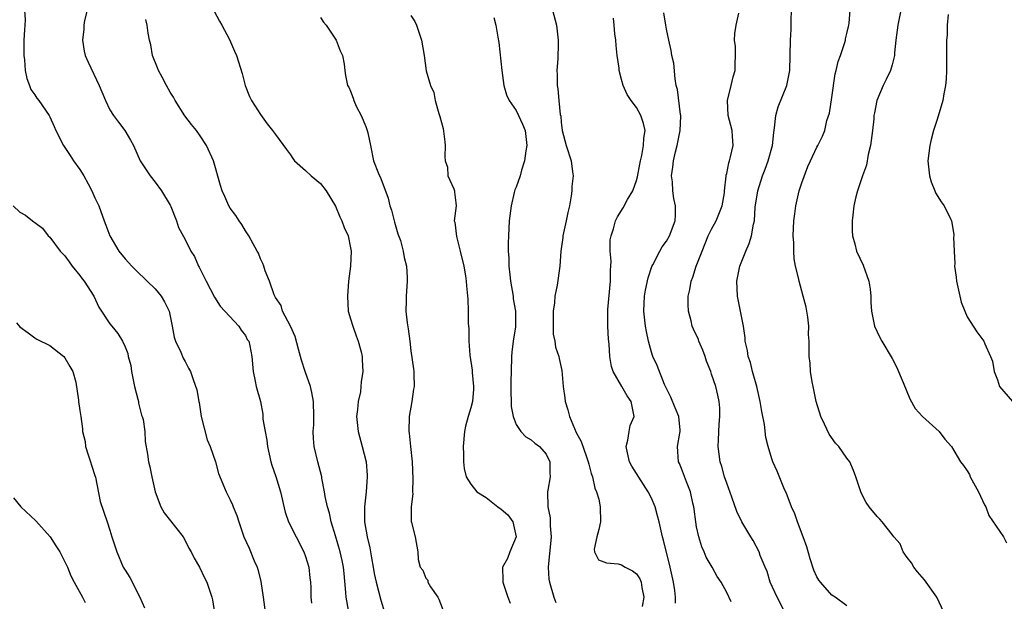
# Model space of a CAD drawing. Units: inches. Extents: x 2553813 to 2556000, y 1530000 to 1533000.
# Drawn here: x 2555391 to 2555522, y 1532286 to 1532364 of the extents above; entities that cross this region are included whole.
import ezdxf

# ---------------------------------------------------------------- set-up
doc = ezdxf.new("R2010")
doc.units = ezdxf.units.IN
doc.header["$MEASUREMENT"] = 0
doc.layers.add('LD25531530_2ft', color=9, linetype='Continuous')

msp = doc.modelspace()

# ---------------------------------------------------------------- linework, layer by layer
at = {"layer": 'LD25531530_2ft'}
for points, elevation in [([(2555391.64, 1532365), (2555391.71, 1532363.71), (2555391.67, 1532363), (2555391.61, 1532362.39), (2555391.53, 1532361), (2555391.54, 1532359.54), (2555391.53, 1532359), (2555391.61, 1532358.39), (2555391.73, 1532357), (2555391.92, 1532355.92), (2555392.29, 1532355), (2555392.48, 1532354.48), (2555393, 1532353.76), (2555393.29, 1532353.29), (2555393.53, 1532353), (2555394.9, 1532351), (2555395, 1532350.82), (2555395.56, 1532349.56), (2555395.79, 1532349), (2555396.8, 1532347), (2555397, 1532346.74), (2555397.7, 1532345.7), (2555398.13, 1532345), (2555399, 1532343.81), (2555399.52, 1532343), (2555400.08, 1532341.92), (2555400.6, 1532341), (2555401, 1532340.06), (2555401.35, 1532339.35), (2555401.5, 1532339), (2555402.23, 1532337), (2555402.43, 1532336.43), (2555402.99, 1532335), (2555404.19, 1532333), (2555405, 1532331.98), (2555405.89, 1532331), (2555406.44, 1532330.44), (2555407.95, 1532329), (2555409, 1532327.95), (2555409.79, 1532327), (2555410.25, 1532326.25), (2555410.85, 1532325), (2555411.26, 1532323), (2555411.53, 1532321.53), (2555411.72, 1532321), (2555412.44, 1532319.56), (2555412.74, 1532318.74), (2555413, 1532318.31), (2555413.45, 1532317.45), (2555413.72, 1532317), (2555414.07, 1532315.93), (2555414.56, 1532314.56), (2555414.81, 1532313), (2555414.86, 1532312.86), (2555415.14, 1532311), (2555415.9, 1532307.9), (2555416.3, 1532307), (2555417.02, 1532305), (2555417.44, 1532303.44), (2555418.43, 1532301), (2555419, 1532299.94), (2555419.28, 1532299.28), (2555419.37, 1532299), (2555419.87, 1532297.87), (2555420.11, 1532297), (2555420.81, 1532295), (2555421.49, 1532293.49), (2555422.18, 1532291.82), (2555422.55, 1532291), (2555422.68, 1532290.68), (2555423, 1532289.28), (2555423.07, 1532289.07), (2555423.36, 1532287), (2555423.62, 1532285)], 8948), ([(2555399.96, 1532365), (2555399.63, 1532363.63), (2555399.54, 1532363), (2555399.53, 1532362.47), (2555399.34, 1532361), (2555399.56, 1532359.56), (2555399.71, 1532359), (2555400.08, 1532358.08), (2555401.55, 1532355), (2555402.39, 1532353), (2555403, 1532351.75), (2555403.46, 1532351), (2555404.11, 1532350.11), (2555404.97, 1532349), (2555405.74, 1532347.74), (2555406.12, 1532347), (2555407.02, 1532345), (2555408.33, 1532343), (2555409, 1532342.15), (2555409.85, 1532341), (2555411, 1532339.09), (2555411.08, 1532338.92), (2555411.83, 1532337), (2555412.13, 1532336.13), (2555413, 1532334.55), (2555413.76, 1532333), (2555414.25, 1532332.25), (2555414.78, 1532331), (2555414.87, 1532330.87), (2555415.77, 1532329), (2555416.88, 1532326.88), (2555417.66, 1532325.66), (2555418.28, 1532325), (2555420.11, 1532323), (2555420.46, 1532322.46), (2555421, 1532321.78), (2555421.26, 1532321.26), (2555421.45, 1532321), (2555421.59, 1532320.41), (2555421.87, 1532319), (2555422.02, 1532317), (2555422.32, 1532315.68), (2555422.45, 1532315), (2555423, 1532313), (2555423.32, 1532311.32), (2555423.34, 1532310.66), (2555423.63, 1532309), (2555423.86, 1532307.86), (2555423.94, 1532307), (2555424.37, 1532305), (2555424.52, 1532304.52), (2555425.03, 1532303.03), (2555425.67, 1532301), (2555426.29, 1532298.29), (2555426.74, 1532297), (2555427.75, 1532295), (2555428.79, 1532293), (2555429, 1532292.42), (2555429.43, 1532291), (2555429.58, 1532289.58), (2555429.67, 1532289), (2555429.71, 1532288.29), (2555429.69, 1532287), (2555429.81, 1532286.19)], 8946), ([(2555416.87, 1532364.87), (2555417.55, 1532363.55), (2555417.89, 1532363), (2555418.91, 1532361.09), (2555419.55, 1532359.55), (2555419.83, 1532359), (2555420.59, 1532356.59), (2555420.99, 1532355), (2555421.54, 1532353.54), (2555421.82, 1532353), (2555423, 1532351.12), (2555423.9, 1532349.9), (2555424.63, 1532349), (2555425, 1532348.47), (2555426.48, 1532346.48), (2555427, 1532345.78), (2555427.29, 1532345.29), (2555427.53, 1532345), (2555429, 1532343.69), (2555429.73, 1532343), (2555431, 1532341.96), (2555431.75, 1532341), (2555433, 1532338.97), (2555433.55, 1532337.55), (2555433.81, 1532337), (2555434.13, 1532336.13), (2555434.65, 1532335), (2555435, 1532333.43), (2555435.08, 1532333), (2555434.97, 1532331), (2555434.71, 1532329), (2555434.57, 1532327), (2555434.69, 1532325), (2555435, 1532323.99), (2555435.27, 1532323), (2555435.72, 1532321.72), (2555436.02, 1532321), (2555436.4, 1532319.6), (2555436.52, 1532319), (2555436.52, 1532318.52), (2555436.62, 1532317), (2555436.4, 1532315.6), (2555436.36, 1532315), (2555436.29, 1532314.29), (2555435.98, 1532313), (2555435.93, 1532311.93), (2555435.8, 1532311), (2555436, 1532309), (2555436.55, 1532307), (2555437.06, 1532305), (2555437.2, 1532303.2), (2555437.21, 1532303), (2555437.05, 1532301), (2555436.83, 1532299), (2555436.85, 1532298.85), (2555436.86, 1532297), (2555437.21, 1532295), (2555437.57, 1532293.57), (2555437.78, 1532292.22), (2555438, 1532291), (2555438.12, 1532290.12), (2555438.38, 1532289), (2555439, 1532286.58), (2555439.51, 1532285)], 8942), ([(2555461.84, 1532365), (2555462.38, 1532363), (2555462.6, 1532361), (2555462.61, 1532360.61), (2555462.53, 1532358.53), (2555462.43, 1532357), (2555462.46, 1532356.46), (2555462.46, 1532355), (2555462.57, 1532354.57), (2555462.7, 1532353), (2555462.88, 1532351.12), (2555462.93, 1532350.93), (2555463, 1532350.12), (2555463.14, 1532349), (2555463.66, 1532347), (2555464.33, 1532345), (2555464.49, 1532343.51), (2555464.57, 1532343), (2555464.41, 1532341.59), (2555464.4, 1532341), (2555464.32, 1532340.32), (2555464.09, 1532339), (2555463.88, 1532338.12), (2555463.65, 1532337), (2555463.21, 1532335), (2555463.2, 1532334.8), (2555462.95, 1532333), (2555462.81, 1532331), (2555462.46, 1532328.46), (2555462.15, 1532327), (2555462.1, 1532326.1), (2555461.92, 1532325), (2555461.91, 1532323), (2555461.95, 1532321.95), (2555462.14, 1532321), (2555462.24, 1532320.24), (2555462.67, 1532319), (2555462.72, 1532318.72), (2555463.1, 1532317.1), (2555463.24, 1532315), (2555463.49, 1532313.49), (2555463.51, 1532313), (2555463.9, 1532311.9), (2555464.11, 1532311), (2555465, 1532308.88), (2555465.67, 1532307.67), (2555466.35, 1532305.65), (2555466.6, 1532305), (2555466.66, 1532304.66), (2555467, 1532303.43), (2555467.14, 1532303), (2555467.49, 1532301.49), (2555467.71, 1532301), (2555467.98, 1532300.02), (2555468.2, 1532299), (2555468.21, 1532297), (2555468.02, 1532295.98), (2555467.72, 1532295), (2555467.37, 1532293.37), (2555467.42, 1532293), (2555467.94, 1532291.94), (2555469, 1532291.55), (2555470.58, 1532291.42), (2555471, 1532291.29), (2555471.5, 1532291), (2555472.5, 1532290.5), (2555473, 1532290.09), (2555473.44, 1532289.44), (2555473.61, 1532289), (2555473.7, 1532288.3), (2555473.97, 1532287), (2555473.75, 1532285.75)], 8934), ([(2555485.61, 1532286.39), (2555485, 1532287.6), (2555484.25, 1532289), (2555483.75, 1532289.75), (2555483.05, 1532291), (2555482.29, 1532292.29), (2555482, 1532293), (2555481.69, 1532293.69), (2555481.29, 1532295), (2555481, 1532296.36), (2555480.88, 1532297), (2555480.68, 1532298.68), (2555480.62, 1532299), (2555480.49, 1532299.51), (2555480.2, 1532301), (2555479.66, 1532302.34), (2555479, 1532304.1), (2555478.74, 1532304.74), (2555478.61, 1532305), (2555478.46, 1532307), (2555478.77, 1532308.77), (2555478.82, 1532309), (2555478.82, 1532309.18), (2555478.65, 1532311), (2555478.14, 1532312.14), (2555477.57, 1532313.57), (2555477, 1532314.71), (2555476.75, 1532315.25), (2555475.78, 1532317.78), (2555475.19, 1532319), (2555475, 1532319.54), (2555474.59, 1532321), (2555474.32, 1532322.32), (2555474.21, 1532323), (2555473.98, 1532325), (2555474.04, 1532326.04), (2555474.06, 1532327), (2555474.19, 1532327.81), (2555474.55, 1532329.45), (2555475.05, 1532330.95), (2555475.18, 1532331.18), (2555476.12, 1532333), (2555476.44, 1532333.56), (2555477, 1532334.29), (2555477.4, 1532335), (2555478.13, 1532337), (2555478.19, 1532337.81), (2555478.21, 1532339), (2555477.98, 1532339.98), (2555477.86, 1532341), (2555477.79, 1532342.21), (2555477.66, 1532343), (2555477.85, 1532344.15), (2555477.91, 1532345), (2555478.2, 1532346.2), (2555478.41, 1532347), (2555478.82, 1532349), (2555478.9, 1532350.9), (2555478.89, 1532351), (2555478.85, 1532351.15), (2555478.47, 1532354.47), (2555478.3, 1532355), (2555478.14, 1532355.86), (2555477.97, 1532357.97), (2555477.72, 1532359), (2555477.63, 1532359.63), (2555477.31, 1532361), (2555477, 1532362.49), (2555476.9, 1532363), (2555476.65, 1532364.65)], 8930), ([(2555501, 1532285.85), (2555499.41, 1532287), (2555499, 1532287.24), (2555497.46, 1532289), (2555497.26, 1532289.26), (2555497, 1532289.69), (2555496.6, 1532290.6), (2555496.11, 1532292.11), (2555495.67, 1532293.67), (2555495.19, 1532295), (2555494.4, 1532297), (2555494.05, 1532298.05), (2555493.61, 1532299), (2555492.89, 1532300.89), (2555492.7, 1532301.3), (2555491.72, 1532303.72), (2555491.14, 1532305), (2555491, 1532305.4), (2555490.51, 1532307), (2555490.22, 1532308.22), (2555490.04, 1532309.96), (2555489.69, 1532311.69), (2555489.47, 1532313), (2555489, 1532315), (2555488.45, 1532317), (2555488.17, 1532318.17), (2555487.86, 1532319), (2555487.77, 1532319.77), (2555487.47, 1532321), (2555487.45, 1532321.45), (2555487.24, 1532323), (2555486.85, 1532325), (2555486.44, 1532327), (2555486.37, 1532329), (2555486.75, 1532331), (2555487.53, 1532333), (2555488, 1532334), (2555488.3, 1532335), (2555488.56, 1532336.56), (2555488.69, 1532337), (2555488.81, 1532338.81), (2555489.14, 1532341), (2555489.76, 1532343), (2555490.12, 1532343.88), (2555490.53, 1532345), (2555491.08, 1532347), (2555491.25, 1532348.75), (2555491.38, 1532349.38), (2555491.53, 1532351), (2555491.86, 1532352.15), (2555493.02, 1532355), (2555493.39, 1532357), (2555493.49, 1532361), (2555493.58, 1532362.42), (2555493.58, 1532363.58), (2555493.62, 1532365)], 8926), ([(2555513.86, 1532285), (2555512.93, 1532287), (2555511.31, 1532289.31), (2555510.38, 1532290.38), (2555509.91, 1532291), (2555509.57, 1532291.57), (2555509, 1532292.27), (2555508.48, 1532293), (2555508.08, 1532294.08), (2555507.21, 1532295), (2555507, 1532295.34), (2555505.67, 1532297), (2555505.38, 1532297.38), (2555505, 1532297.7), (2555503.95, 1532299), (2555503.56, 1532299.56), (2555502.87, 1532300.87), (2555502.82, 1532301), (2555502.19, 1532303), (2555501.85, 1532303.85), (2555501.37, 1532305), (2555501, 1532305.45), (2555499.92, 1532307), (2555499.48, 1532307.48), (2555498.65, 1532308.65), (2555498.03, 1532309.97), (2555497.52, 1532311), (2555496.92, 1532313), (2555496.49, 1532315), (2555496.38, 1532315.62), (2555496.16, 1532317), (2555496.09, 1532318.09), (2555495.98, 1532319), (2555495.96, 1532321), (2555495.9, 1532321.9), (2555495.93, 1532323), (2555495.8, 1532324.2), (2555495.68, 1532325), (2555495.55, 1532325.55), (2555495.19, 1532327), (2555494.64, 1532329), (2555494.55, 1532329.45), (2555494.17, 1532331), (2555493.97, 1532331.97), (2555493.91, 1532333), (2555493.93, 1532334.07), (2555493.86, 1532335), (2555493.95, 1532337), (2555494.05, 1532337.95), (2555494.2, 1532339), (2555494.66, 1532341), (2555495, 1532342.06), (2555495.78, 1532344.22), (2555496.16, 1532345), (2555497, 1532346.82), (2555497.12, 1532347), (2555497.76, 1532348.24), (2555498.05, 1532349), (2555498.34, 1532350.34), (2555498.68, 1532351.32), (2555499, 1532353.38), (2555499.44, 1532356.56), (2555499.57, 1532357), (2555499.81, 1532358.19), (2555500.12, 1532359), (2555500.7, 1532360.7), (2555500.78, 1532361), (2555500.81, 1532361.19), (2555501, 1532361.9), (2555501.18, 1532362.82), (2555501.23, 1532363), (2555501.28, 1532363.28), (2555501.4, 1532365)], 8924), ([(2555508.14, 1532365), (2555507.77, 1532363), (2555507.5, 1532361), (2555507.32, 1532359.32), (2555507.3, 1532359), (2555507, 1532357.73), (2555506.8, 1532357), (2555506.19, 1532355.81), (2555505.81, 1532355), (2555504.97, 1532353), (2555504.64, 1532351.36), (2555504.59, 1532351), (2555504.56, 1532350.56), (2555504.38, 1532349), (2555504.11, 1532347), (2555503.81, 1532345.81), (2555503.6, 1532344.4), (2555503.04, 1532343), (2555502.39, 1532341), (2555502.19, 1532340.19), (2555501.93, 1532339), (2555501.76, 1532337.76), (2555501.69, 1532337), (2555501.69, 1532335.69), (2555501.73, 1532335), (2555502.03, 1532333.97), (2555502.28, 1532333), (2555503.13, 1532331.13), (2555503.89, 1532329), (2555504.06, 1532327.94), (2555504.17, 1532327), (2555504.17, 1532326.17), (2555504.24, 1532325), (2555504.66, 1532323), (2555505, 1532322.24), (2555505.43, 1532321.43), (2555505.62, 1532321), (2555507, 1532318.71), (2555507.59, 1532317.59), (2555508.48, 1532315.52), (2555509.37, 1532313.37), (2555510.08, 1532312.08), (2555511.05, 1532311), (2555513.26, 1532309), (2555514.01, 1532308.01), (2555514.91, 1532307), (2555516.11, 1532305), (2555516.51, 1532304.51), (2555517, 1532303.8), (2555517.29, 1532303.29), (2555517.39, 1532303), (2555517.8, 1532302.2), (2555518.48, 1532301), (2555519.28, 1532299.28), (2555519.44, 1532299), (2555519.86, 1532297.86), (2555521.82, 1532295), (2555522.22, 1532294.22)], 8922), ([(2555434.78, 1532285), (2555434.49, 1532286.49), (2555434.42, 1532287), (2555434.38, 1532287.62), (2555434.15, 1532290.15), (2555434.05, 1532291), (2555433.87, 1532291.87), (2555433.61, 1532293), (2555433, 1532295.13), (2555432.42, 1532297), (2555432.18, 1532298.18), (2555431.92, 1532299), (2555431.61, 1532300.39), (2555431.53, 1532301), (2555431.18, 1532302.82), (2555431.16, 1532303), (2555430.63, 1532305), (2555430.16, 1532307), (2555430.06, 1532308.06), (2555430.03, 1532309), (2555430.09, 1532309.9), (2555430.12, 1532311), (2555430.08, 1532313), (2555429.82, 1532314.18), (2555429.68, 1532315), (2555428.96, 1532317), (2555428.48, 1532318.48), (2555428.06, 1532319.94), (2555427.63, 1532321.63), (2555426.99, 1532322.99), (2555425.96, 1532325), (2555425.74, 1532325.74), (2555425, 1532326.83), (2555424.82, 1532327.18), (2555424.19, 1532329), (2555423.64, 1532330.36), (2555423.45, 1532331), (2555423.32, 1532331.32), (2555423, 1532331.97), (2555422.73, 1532332.73), (2555422.59, 1532333), (2555422.03, 1532333.97), (2555421.47, 1532335), (2555421.29, 1532335.29), (2555421, 1532335.68), (2555420.52, 1532336.52), (2555420.16, 1532337), (2555419.72, 1532337.72), (2555419, 1532338.7), (2555418.82, 1532339), (2555418.26, 1532340.26), (2555417.91, 1532341), (2555417.69, 1532341.69), (2555416.77, 1532345), (2555415.85, 1532347), (2555415, 1532348.32), (2555414.5, 1532349), (2555413.83, 1532349.83), (2555412.97, 1532350.97), (2555411.66, 1532353), (2555411.43, 1532353.43), (2555411, 1532354.13), (2555410.5, 1532355), (2555409.92, 1532356.08), (2555409.44, 1532357), (2555409.33, 1532357.33), (2555408.64, 1532359), (2555408.41, 1532360.41), (2555408.24, 1532361), (2555408.07, 1532361.93), (2555407.95, 1532363), (2555407.76, 1532363.76)], 8944), ([(2555431, 1532364.03), (2555431.4, 1532363.4), (2555431.73, 1532363), (2555433.08, 1532361), (2555433.61, 1532359.61), (2555433.92, 1532359), (2555434.16, 1532357.84), (2555434.23, 1532357), (2555434.31, 1532356.31), (2555434.6, 1532355), (2555434.76, 1532354.76), (2555435, 1532354.25), (2555435.33, 1532353.33), (2555435.41, 1532353), (2555435.75, 1532352.25), (2555436.38, 1532351), (2555437, 1532349.55), (2555437.2, 1532349), (2555437.28, 1532348.72), (2555437.62, 1532347), (2555438.03, 1532345), (2555438.69, 1532343.31), (2555439, 1532342.65), (2555440, 1532340), (2555440.22, 1532339), (2555440.41, 1532338.41), (2555440.83, 1532336.83), (2555441.29, 1532335.29), (2555441.61, 1532334.39), (2555441.99, 1532333), (2555442.12, 1532332.12), (2555442.43, 1532331), (2555442.51, 1532329.49), (2555442.52, 1532329), (2555442.38, 1532327), (2555442.39, 1532326.39), (2555442.36, 1532325), (2555442.53, 1532323.47), (2555442.67, 1532322.67), (2555442.87, 1532321), (2555443, 1532319.74), (2555443.34, 1532317.34), (2555443.4, 1532317), (2555443.39, 1532316.61), (2555443.45, 1532315), (2555443.36, 1532314.64), (2555443.12, 1532313), (2555442.78, 1532311), (2555442.75, 1532309), (2555442.78, 1532308.78), (2555442.97, 1532307), (2555443.16, 1532305), (2555443.26, 1532302.74), (2555443.22, 1532301), (2555443.25, 1532300.75), (2555443.06, 1532299), (2555443.04, 1532297.04), (2555443.1, 1532296.9), (2555443.56, 1532295), (2555443.94, 1532293), (2555443.98, 1532292.02), (2555444.26, 1532291), (2555444.59, 1532290.59), (2555445, 1532289.53), (2555445.26, 1532289.26), (2555445.28, 1532289), (2555445.64, 1532288.36), (2555446.58, 1532287), (2555446.74, 1532286.74), (2555447.41, 1532285)], 8940), ([(2555443, 1532364.3), (2555443.52, 1532363.52), (2555443.77, 1532363), (2555444.44, 1532361), (2555444.76, 1532359), (2555445.05, 1532356.95), (2555445.63, 1532355), (2555446.06, 1532354.06), (2555446.22, 1532353), (2555446.72, 1532351.28), (2555446.87, 1532350.87), (2555447.29, 1532349.29), (2555447.51, 1532347.51), (2555447.56, 1532347), (2555447.53, 1532345.53), (2555447.59, 1532345), (2555447.86, 1532344.14), (2555447.92, 1532343), (2555448.73, 1532341.27), (2555448.81, 1532341), (2555448.83, 1532340.83), (2555449, 1532339.42), (2555449.04, 1532339), (2555448.78, 1532337), (2555448.85, 1532336.85), (2555449.06, 1532334.94), (2555449.58, 1532333), (2555450.04, 1532331), (2555450.28, 1532329.72), (2555450.36, 1532329), (2555450.39, 1532328.39), (2555450.58, 1532326.58), (2555450.63, 1532325), (2555450.64, 1532323.36), (2555450.7, 1532322.7), (2555450.71, 1532321), (2555450.84, 1532319.16), (2555451.15, 1532317.15), (2555451.16, 1532316.84), (2555451.35, 1532315), (2555451.34, 1532314.66), (2555451.19, 1532313), (2555451, 1532312.17), (2555450.63, 1532311), (2555450.29, 1532309.71), (2555450.14, 1532309), (2555449.97, 1532307), (2555450.01, 1532305.99), (2555449.99, 1532305), (2555450.11, 1532304.11), (2555450.37, 1532303), (2555451, 1532302.03), (2555451.76, 1532301), (2555453, 1532300.22), (2555454.56, 1532299), (2555455, 1532298.69), (2555455.92, 1532297.92), (2555456.55, 1532297), (2555457, 1532295), (2555456.17, 1532293), (2555455.87, 1532292.13), (2555455.2, 1532291), (2555455.23, 1532289.23), (2555455.25, 1532289), (2555455.39, 1532288.61), (2555455.9, 1532287), (2555456.19, 1532286.19)], 8938), ([(2555454.02, 1532364.02), (2555454.3, 1532363), (2555454.57, 1532361.43), (2555454.71, 1532360.71), (2555455.09, 1532357), (2555455.36, 1532355), (2555455.74, 1532353.74), (2555456.06, 1532353), (2555457, 1532351.67), (2555457.34, 1532351), (2555457.85, 1532349.85), (2555458.21, 1532349), (2555458.42, 1532347), (2555458.3, 1532346.3), (2555458.13, 1532345), (2555457.73, 1532343.73), (2555457.55, 1532343), (2555457, 1532341.5), (2555456.84, 1532341.15), (2555456.76, 1532340.76), (2555456.33, 1532339), (2555456.1, 1532337), (2555455.97, 1532335), (2555455.94, 1532334.06), (2555455.95, 1532333), (2555456.03, 1532332.03), (2555456.05, 1532331), (2555456.15, 1532329.85), (2555456.26, 1532329), (2555456.59, 1532327), (2555456.63, 1532326.63), (2555456.91, 1532325), (2555456.9, 1532322.9), (2555456.61, 1532321), (2555456.44, 1532319.56), (2555456.4, 1532319), (2555456.33, 1532317), (2555456.32, 1532315.68), (2555456.29, 1532314.29), (2555456.34, 1532313), (2555456.34, 1532312.34), (2555456.6, 1532311), (2555457, 1532309.93), (2555457.64, 1532309), (2555458.29, 1532308.29), (2555459, 1532307.92), (2555459.48, 1532307.48), (2555460.11, 1532307), (2555461, 1532306.01), (2555461.48, 1532305), (2555461.5, 1532303.5), (2555461.55, 1532303), (2555461.21, 1532301.21), (2555461.19, 1532301), (2555461.22, 1532299), (2555461.53, 1532297.53), (2555461.55, 1532297), (2555461.53, 1532296.47), (2555461.65, 1532295), (2555461.25, 1532291), (2555461.37, 1532289.37), (2555461.43, 1532289), (2555462, 1532287), (2555462.29, 1532286.29)], 8936), ([(2555478.2, 1532286.2), (2555478.2, 1532287), (2555478.1, 1532287.9), (2555477.91, 1532289), (2555477.77, 1532289.77), (2555477.5, 1532291), (2555476.58, 1532294.58), (2555476.45, 1532295), (2555476.01, 1532297), (2555475.81, 1532297.81), (2555475.49, 1532299), (2555475, 1532300.15), (2555474.58, 1532301), (2555473, 1532303.43), (2555472.4, 1532304.4), (2555472.1, 1532305), (2555471.82, 1532306.18), (2555471.64, 1532307), (2555471.87, 1532307.87), (2555472.03, 1532309), (2555472.19, 1532309.81), (2555472.69, 1532311), (2555472.32, 1532313), (2555471.76, 1532313.76), (2555471.08, 1532315), (2555469.91, 1532317), (2555469.67, 1532317.67), (2555469.48, 1532319), (2555469.37, 1532320.63), (2555469.29, 1532321.29), (2555469.2, 1532323), (2555469.22, 1532324.78), (2555469.21, 1532325), (2555469.22, 1532325.22), (2555469.57, 1532329), (2555469.55, 1532330.45), (2555469.61, 1532331), (2555469.65, 1532331.65), (2555469.53, 1532333), (2555469.53, 1532334.47), (2555469.62, 1532335), (2555469.94, 1532335.94), (2555470.22, 1532337), (2555470.47, 1532337.53), (2555471.25, 1532338.75), (2555471.83, 1532339.83), (2555472.51, 1532341), (2555473, 1532342.39), (2555473.13, 1532342.87), (2555473.44, 1532344.56), (2555473.53, 1532345), (2555473.71, 1532345.71), (2555473.95, 1532347), (2555473.99, 1532348), (2555474.15, 1532349), (2555473.94, 1532349.94), (2555473.6, 1532351), (2555473, 1532352.09), (2555472.29, 1532353), (2555471.78, 1532353.78), (2555471.23, 1532355), (2555471, 1532355.78), (2555470.69, 1532357), (2555470.69, 1532357.31), (2555470.44, 1532359), (2555470.3, 1532360.3), (2555470.28, 1532361), (2555470.15, 1532361.85), (2555470.05, 1532363), (2555469.93, 1532363.93)], 8932), ([(2555492.74, 1532285), (2555491.71, 1532287), (2555490.8, 1532289), (2555490.39, 1532290.39), (2555490.1, 1532291), (2555489.45, 1532292.55), (2555489.3, 1532293), (2555488.52, 1532294.52), (2555488.21, 1532295), (2555487, 1532297.01), (2555486.36, 1532298.36), (2555485.7, 1532300.3), (2555485, 1532302.14), (2555484.73, 1532303), (2555484.35, 1532304.35), (2555484.14, 1532305), (2555483.87, 1532307), (2555483.91, 1532307.91), (2555484.02, 1532309.98), (2555484.11, 1532311), (2555484.1, 1532312.1), (2555484.01, 1532313), (2555483.84, 1532313.84), (2555483.54, 1532315), (2555483, 1532316.65), (2555482.88, 1532317), (2555482.34, 1532318.34), (2555482.15, 1532319), (2555481.82, 1532319.82), (2555481.32, 1532321), (2555481.24, 1532321.24), (2555480.6, 1532322.6), (2555480.43, 1532323), (2555480.26, 1532323.74), (2555479.92, 1532325), (2555479.87, 1532325.87), (2555479.9, 1532327), (2555480.12, 1532327.88), (2555480.29, 1532329), (2555480.49, 1532329.51), (2555480.96, 1532331), (2555481.72, 1532333), (2555482.55, 1532335), (2555483, 1532335.91), (2555483.62, 1532337), (2555484.42, 1532339), (2555484.71, 1532340.71), (2555484.73, 1532341), (2555484.93, 1532342.93), (2555484.93, 1532343.07), (2555485, 1532343.3), (2555485.27, 1532344.73), (2555485.38, 1532345), (2555485.52, 1532345.52), (2555485.86, 1532347), (2555485.79, 1532348.21), (2555485.71, 1532349), (2555485.22, 1532351), (2555485.11, 1532353), (2555485.6, 1532355), (2555485.87, 1532356.13), (2555486.13, 1532357), (2555486.13, 1532357.87), (2555486.18, 1532359), (2555486.16, 1532360.16), (2555486.06, 1532361), (2555486.08, 1532361.92), (2555486.26, 1532363), (2555486.61, 1532364.61)], 8928), ([(2555514.44, 1532364.44), (2555514.32, 1532363), (2555514.32, 1532361.68), (2555514.25, 1532361), (2555514.22, 1532360.22), (2555514.25, 1532359), (2555514.24, 1532357), (2555514.18, 1532355.82), (2555514.12, 1532355), (2555513.88, 1532353.88), (2555513.75, 1532353), (2555513, 1532350.49), (2555512.5, 1532349), (2555512.2, 1532347.8), (2555512.03, 1532347), (2555511.77, 1532345), (2555511.96, 1532343), (2555512.2, 1532342.2), (2555512.68, 1532341), (2555512.75, 1532340.75), (2555513.52, 1532339.53), (2555513.91, 1532339), (2555514.82, 1532337.18), (2555514.9, 1532337), (2555515.2, 1532335.2), (2555515.22, 1532335), (2555515.18, 1532334.82), (2555515.24, 1532333), (2555515.35, 1532331.35), (2555515.31, 1532331), (2555515.51, 1532329.51), (2555515.55, 1532329), (2555515.81, 1532327.81), (2555516.2, 1532326.2), (2555516.67, 1532325), (2555517, 1532324.25), (2555518.26, 1532322.26), (2555519.2, 1532321), (2555519.34, 1532320.66), (2555520.1, 1532319), (2555520.34, 1532318.34), (2555520.58, 1532317), (2555521, 1532315.87), (2555521.3, 1532315), (2555522.99, 1532313)], 8920), ([(2555390.13, 1532339), (2555391, 1532338.15), (2555391.75, 1532337.75), (2555392.68, 1532337), (2555392.89, 1532336.89), (2555393, 1532336.77), (2555394.02, 1532336.02), (2555394.79, 1532335), (2555395, 1532334.85), (2555396.39, 1532333), (2555397, 1532332.37), (2555397.56, 1532331.56), (2555397.98, 1532331), (2555399, 1532329.74), (2555399.31, 1532329.31), (2555399.56, 1532329), (2555400.83, 1532327), (2555401.53, 1532325.53), (2555403, 1532323.32), (2555403.25, 1532323), (2555404.05, 1532322.05), (2555404.66, 1532321), (2555405, 1532320.26), (2555405.36, 1532319.36), (2555405.43, 1532319), (2555405.77, 1532317.77), (2555405.88, 1532317), (2555406.28, 1532315), (2555406.71, 1532313.29), (2555406.77, 1532313), (2555406.79, 1532312.79), (2555407.2, 1532311.2), (2555407.29, 1532311), (2555407.4, 1532310.6), (2555407.63, 1532309), (2555407.68, 1532307.68), (2555407.98, 1532306.02), (2555408.11, 1532305), (2555408.3, 1532304.3), (2555408.55, 1532303), (2555409.01, 1532301), (2555409.75, 1532299), (2555410.19, 1532298.19), (2555412.73, 1532295), (2555413, 1532294.54), (2555413.5, 1532293.5), (2555413.78, 1532293), (2555414.17, 1532292.17), (2555414.89, 1532291), (2555415.56, 1532289.56), (2555415.88, 1532289), (2555416.55, 1532287), (2555416.63, 1532286.63), (2555416.91, 1532284.91)], 8950), ([(2555390.55, 1532323.45), (2555391, 1532322.91), (2555392.14, 1532322.14), (2555393, 1532321.48), (2555393.29, 1532321.29), (2555395, 1532320.44), (2555396.84, 1532319), (2555397, 1532318.82), (2555397.65, 1532317.65), (2555398.04, 1532317), (2555398.45, 1532315.55), (2555398.81, 1532313.19), (2555398.81, 1532313), (2555399, 1532311.79), (2555399.1, 1532311), (2555399.36, 1532309.36), (2555399.35, 1532309), (2555399.7, 1532307.7), (2555399.76, 1532307), (2555400.1, 1532305.9), (2555400.39, 1532305), (2555400.52, 1532304.52), (2555401, 1532303.16), (2555401.06, 1532302.94), (2555401.71, 1532299.71), (2555402.64, 1532297), (2555403, 1532295.92), (2555403.25, 1532295), (2555403.69, 1532293.69), (2555403.89, 1532293), (2555404.77, 1532291), (2555405, 1532290.59), (2555405.62, 1532289.62), (2555406.96, 1532287), (2555407.58, 1532285.58)], 8952), ([(2555390.19, 1532300.19), (2555391.13, 1532299), (2555393.15, 1532297.15), (2555395.05, 1532295), (2555395.81, 1532293.81), (2555396.35, 1532293), (2555397.33, 1532291), (2555397.81, 1532289.81), (2555398.23, 1532289), (2555399.35, 1532287), (2555399.71, 1532286.29)], 8954)]:
    msp.add_lwpolyline(points, dxfattribs=dict(at, elevation=elevation))

doc.saveas('drawing.dxf')
